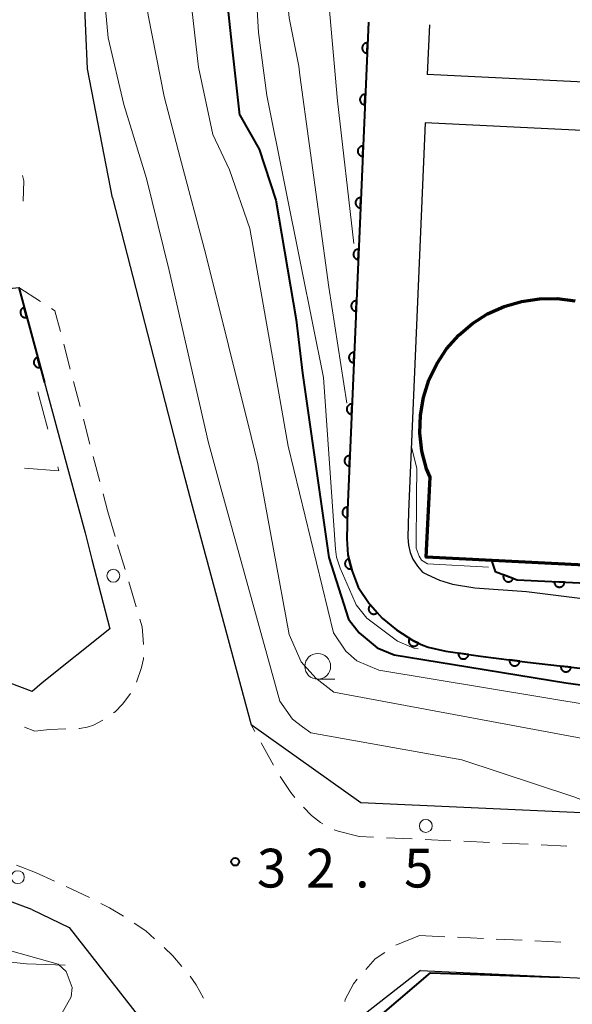
# Model space of a CAD drawing. Units: metres. Extents: x -76000 to -73999, y 36000 to 37502.
# Drawn here: x -74808 to -74755, y 36360 to 36455 of the extents above; entities that cross this region are included whole.
import ezdxf

# ---------------------------------------------------------------- set-up
doc = ezdxf.new("R2010")
doc.units = ezdxf.units.M
for name, color, linetype, lineweight in [('110600_大字・町・丁目界', 7, 'Continuous', 40), ('210100_道路縁(街区線)', 7, 'Continuous', 30), ('221300_歩道', 7, 'Continuous', 30), ('223800_並木', 7, 'Continuous', 30), ('300200_堅ろう建物', 7, 'Continuous', 70), ('611100_コンクリート被覆(直落)', 7, 'Continuous', 30), ('620100_区域界', 7, 'Continuous', 30), ('633100_広葉樹林', 7, 'Continuous', 13), ('710100_等高線(計曲線)', 7, 'Continuous', 40), ('710200_等高線(主曲線)', 7, 'Continuous', 13), ('731200_図化機測定による標高点', 7, 'Continuous', 40)]:
    doc.layers.add(name, color=color, linetype=linetype, lineweight=lineweight)
doc.styles.add('Style-WORKING', font='MS Gothic.ttf')

msp = doc.modelspace()

# ---------------------------------------------------------------- linework, layer by layer
at = {"layer": '110600_大字・町・丁目界', "linetype": 'Continuous', "lineweight": 40}
msp.add_line((-74768.27, 36363.14), (-74755.777, 36362.72), dxfattribs=at)
at = {"layer": '110600_大字・町・丁目界', "linetype": 'Continuous', "lineweight": 40, "flags": 128}
msp.add_lwpolyline([(-74772.033, 36356.922), (-74772.92, 36359.18), (-74768.27, 36363.14)], dxfattribs=at)
at = {"layer": '210100_道路縁(街区線)', "linetype": 'Continuous', "lineweight": 30, "flags": 128}
for points in [[(-74799.08, 36438.17), (-74801.52, 36450.67), (-74802.01, 36461.72), (-74802.36, 36482.07), (-74799.71, 36487.01), (-74797.08, 36491.41), (-74795.28, 36495.2), (-74793.18, 36501.54), (-74789.45, 36518.19), (-74785.27, 36538.78)], [(-74774.3, 36455.18), (-74776.32, 36407.98), (-74776.39, 36405.16), (-74776.29, 36403.62), (-74775.89, 36402.03), (-74775.29, 36400.48), (-74774.24, 36398.9), (-74772.97, 36397.47), (-74771.59, 36396.34), (-74769.93, 36395.29), (-74769.19, 36394.92), (-74768.51, 36394.67), (-74766.81, 36394.28), (-74763.44, 36393.8), (-74758.89, 36393.21), (-74749.58, 36392.17), (-74706.47, 36386.41), (-74706.01, 36386.34)], [(-74768.39, 36454.93), (-74768.6, 36450.12)], [(-74733.58, 36448.41), (-74768.6, 36450.12)], [(-74768.8, 36445.42), (-74770.41, 36407.78), (-74770.47, 36405.28), (-74770.42, 36404.55), (-74770.24, 36403.83), (-74770, 36403.21), (-74769.54, 36402.52), (-74769.06, 36401.94), (-74768.62, 36401.7), (-74767.41, 36401.17), (-74766.17, 36400.79), (-74764, 36400.42), (-74759, 36400.07), (-74723.28, 36395.61)], [(-74733.81, 36443.71), (-74768.8, 36445.42)], [(-74799.08, 36438.17), (-74792.87, 36413.98)], [(-74815.98, 36428.64), (-74808.17, 36429.49), (-74805.69, 36420.29), (-74803.36, 36411.69), (-74801.75, 36405.76)], [(-74805.91, 36391.23), (-74806.87, 36390.4), (-74839.65, 36402.79), (-74839.19, 36414.26)], [(-74792.87, 36413.98), (-74791.46, 36408.72)], [(-74791.46, 36408.72), (-74785.65, 36387.15)], [(-74801.75, 36405.76), (-74801.08, 36403.15)], [(-74801.08, 36403.15), (-74799.34, 36396.46), (-74805.91, 36391.23)], [(-74775.04, 36379.62), (-74785.65, 36387.15)], [(-74806.9, 36369.28), (-74845.39, 36383.59)], [(-74671.07, 36374.69), (-74713.41, 36376.75), (-74742.98, 36378.14), (-74775.04, 36379.62)], [(-74806.9, 36369.28), (-74803.29, 36367.53), (-74790.78, 36351.56)], [(-74769.27, 36363.36), (-74777.22, 36357.14), (-74777.21, 36357.03), (-74775.11, 36349.22), (-74773.59, 36344.03), (-74772.85, 36341.17), (-74772.47, 36338.91), (-74772.24, 36336.59), (-74772.41, 36334)], [(-74769.27, 36363.36), (-74743.73, 36362.19), (-74714.17, 36360.8), (-74687.34, 36359.5)]]:
    msp.add_lwpolyline(points, dxfattribs=at)
at = {"layer": '221300_歩道', "linetype": 'Continuous', "lineweight": 13}
for p, q in [((-74808.17, 36429.49), (-74806.064, 36428.142)), ((-74803.821, 36424.015), (-74803.186, 36421.597)), ((-74802.868, 36420.388), (-74802.233, 36417.97)), ((-74801.916, 36416.761), (-74801.281, 36414.343)), ((-74800.963, 36413.134), (-74800.328, 36410.716)), ((-74800.011, 36409.507), (-74799.56, 36407.79)), ((-74799.56, 36407.79), (-74798.844, 36405.395)), ((-74798.6, 36404.58), (-74797.881, 36402.186)), ((-74797.522, 36400.988), (-74796.803, 36398.594)), ((-74803.604, 36386.756), (-74805.2, 36386.69)), ((-74785.305, 36386.524), (-74785.65, 36387.15)), ((-74783.497, 36383.239), (-74784.703, 36385.429)), ((-74773.797, 36376.286), (-74775.19, 36376.35)), ((-74770.051, 36376.114), (-74772.548, 36376.229)), ((-74766.305, 36375.942), (-74768.802, 36376.057)), ((-74762.559, 36375.771), (-74765.056, 36375.885)), ((-74758.813, 36375.599), (-74761.31, 36375.713)), ((-74755.066, 36375.427), (-74757.564, 36375.542)), ((-74808.384, 36373.566), (-74806.55, 36372.86)), ((-74804.725, 36372.019), (-74806.55, 36372.86)), ((-74769.34, 36366.76), (-74771.654, 36365.813)), ((-74766.906, 36366.648), (-74769.34, 36366.76)), ((-74763.16, 36366.475), (-74765.658, 36366.59)), ((-74759.414, 36366.302), (-74761.912, 36366.417)), ((-74755.668, 36366.129), (-74758.166, 36366.244))]:
    msp.add_line(p, q, dxfattribs=at)
at = {"layer": '221300_歩道', "linetype": 'Continuous', "lineweight": 13, "flags": 128}
for points in [[(-74807.733, 36437.852), (-74807.68, 36439.81), (-74807.808, 36440.336)], [(-74805.011, 36427.469), (-74804.67, 36427.25), (-74804.138, 36425.224)], [(-74796.444, 36397.397), (-74796.22, 36396.65), (-74796.08, 36394.96), (-74796.08, 36394.935)], [(-74796.089, 36393.685), (-74796.09, 36393.54), (-74796.27, 36392.72), (-74796.779, 36391.293)], [(-74797.353, 36390.187), (-74797.41, 36390.09), (-74798.12, 36389.16), (-74798.83, 36388.41), (-74798.981, 36388.304)], [(-74800.016, 36387.605), (-74800.92, 36387.12), (-74801.55, 36386.92), (-74802.3, 36386.81), (-74802.355, 36386.808)], [(-74805.2, 36386.69), (-74806.62, 36386.55), (-74807.623, 36386.933)], [(-74781.418, 36380.125), (-74781.81, 36380.6), (-74782.857, 36382.166)], [(-74778.709, 36377.562), (-74778.95, 36377.71), (-74779.83, 36378.38), (-74780.601, 36379.18)], [(-74775.19, 36376.35), (-74777.24, 36376.85), (-74777.605, 36376.987)], [(-74801.319, 36370.449), (-74801.32, 36370.45), (-74803.589, 36371.496)], [(-74798.042, 36368.629), (-74799.38, 36369.43), (-74800.212, 36369.868)], [(-74795.01, 36366.437), (-74795.87, 36367.2), (-74796.991, 36367.954)], [(-74792.384, 36363.767), (-74793.26, 36364.78), (-74794.081, 36365.601)], [(-74772.697, 36365.124), (-74773.64, 36364.5), (-74774.546, 36363.474)], [(-74790.267, 36360.689), (-74790.98, 36361.98), (-74791.571, 36362.818)], [(-74775.374, 36362.537), (-74775.76, 36362.1), (-74776.55, 36360.57), (-74776.595, 36360.381)]]:
    msp.add_lwpolyline(points, dxfattribs=at)
at = {"layer": '223800_並木', "linetype": 'Continuous', "lineweight": 13}
for centre in [(-74799.01, 36401.59), (-74768.74, 36377.37), (-74808.27, 36372.41)]:
    msp.add_circle(centre, 0.625, dxfattribs=at)
at = {"layer": '300200_堅ろう建物', "linetype": 'Continuous', "lineweight": 70, "flags": 128}
msp.add_lwpolyline([(-74753.37, 36402.63), (-74768.71, 36403.38), (-74768.33, 36411.12), (-74768.68, 36411.95), (-74769.11, 36413.64), (-74769.31, 36415.38), (-74769.26, 36417.13), (-74768.97, 36418.85), (-74768.44, 36420.52), (-74767.68, 36422.1), (-74766.72, 36423.56), (-74765.55, 36424.87), (-74764.22, 36426), (-74762.75, 36426.94), (-74761.15, 36427.66), (-74759.48, 36428.15), (-74757.74, 36428.41), (-74756, 36428.42), (-74754.26, 36428.19)], dxfattribs=at)
at = {"layer": '611100_コンクリート被覆(直落)', "linetype": 'Continuous', "lineweight": 40}
msp.add_line((-74808.17, 36429.49), (-74805.69, 36420.29), dxfattribs=at)
at = {"layer": '611100_コンクリート被覆(直落)', "linetype": 'Continuous', "lineweight": 40, "flags": 128}
for points in [[(-74774.3, 36455.18), (-74776.32, 36407.98), (-74776.39, 36405.16), (-74776.29, 36403.62), (-74775.89, 36402.03), (-74775.29, 36400.48), (-74774.24, 36398.9), (-74772.97, 36397.47), (-74771.59, 36396.34), (-74769.93, 36395.29), (-74769.19, 36394.92), (-74768.51, 36394.67), (-74766.81, 36394.28), (-74763.44, 36393.8), (-74758.89, 36393.21), (-74749.58, 36392.17), (-74706.47, 36386.41), (-74706.01, 36386.34)], [(-74762.36, 36403.07), (-74762.01, 36401.99), (-74759.89, 36401.19), (-74724.98, 36399.51), (-74724.32, 36405.91), (-74722.32, 36405.65)]]:
    msp.add_lwpolyline(points, dxfattribs=at)
for points in [[(-74774.428, 36452.183), (-74774.386, 36453.182), (-74774.43, 36453.182), (-74774.473, 36453.178), (-74774.515, 36453.17), (-74774.558, 36453.159), (-74774.598, 36453.144), (-74774.638, 36453.126), (-74774.676, 36453.104), (-74774.711, 36453.079), (-74774.745, 36453.051), (-74774.776, 36453.019), (-74774.804, 36452.987), (-74774.829, 36452.951), (-74774.85, 36452.912), (-74774.869, 36452.873), (-74774.884, 36452.832), (-74774.895, 36452.79), (-74774.903, 36452.748), (-74774.906, 36452.704), (-74774.906, 36452.66), (-74774.902, 36452.616), (-74774.895, 36452.574), (-74774.884, 36452.532), (-74774.869, 36452.491), (-74774.85, 36452.451), (-74774.829, 36452.413), (-74774.803, 36452.378), (-74774.776, 36452.344), (-74774.744, 36452.313), (-74774.711, 36452.285), (-74774.675, 36452.26), (-74774.637, 36452.239), (-74774.598, 36452.22), (-74774.556, 36452.205), (-74774.515, 36452.194), (-74774.472, 36452.187)], [(-74774.642, 36447.187), (-74774.599, 36448.186), (-74774.643, 36448.186), (-74774.687, 36448.182), (-74774.729, 36448.175), (-74774.771, 36448.164), (-74774.812, 36448.148), (-74774.852, 36448.13), (-74774.89, 36448.109), (-74774.925, 36448.083), (-74774.959, 36448.056), (-74774.99, 36448.024), (-74775.018, 36447.991), (-74775.043, 36447.955), (-74775.064, 36447.917), (-74775.083, 36447.878), (-74775.098, 36447.836), (-74775.109, 36447.795), (-74775.116, 36447.752), (-74775.12, 36447.708), (-74775.12, 36447.664), (-74775.116, 36447.621), (-74775.109, 36447.579), (-74775.098, 36447.536), (-74775.082, 36447.495), (-74775.064, 36447.456), (-74775.043, 36447.418), (-74775.017, 36447.383), (-74774.989, 36447.348), (-74774.958, 36447.318), (-74774.925, 36447.29), (-74774.889, 36447.265), (-74774.851, 36447.243), (-74774.812, 36447.225), (-74774.77, 36447.21), (-74774.729, 36447.199), (-74774.686, 36447.191)], [(-74774.856, 36442.192), (-74774.813, 36443.191), (-74774.857, 36443.191), (-74774.9, 36443.187), (-74774.943, 36443.18), (-74774.985, 36443.168), (-74775.026, 36443.153), (-74775.066, 36443.135), (-74775.104, 36443.113), (-74775.139, 36443.088), (-74775.173, 36443.06), (-74775.203, 36443.029), (-74775.232, 36442.996), (-74775.256, 36442.96), (-74775.278, 36442.922), (-74775.297, 36442.882), (-74775.312, 36442.841), (-74775.322, 36442.799), (-74775.33, 36442.757), (-74775.334, 36442.713), (-74775.334, 36442.669), (-74775.33, 36442.626), (-74775.323, 36442.583), (-74775.311, 36442.541), (-74775.296, 36442.5), (-74775.278, 36442.46), (-74775.256, 36442.422), (-74775.231, 36442.387), (-74775.203, 36442.353), (-74775.172, 36442.323), (-74775.139, 36442.294), (-74775.103, 36442.27), (-74775.065, 36442.248), (-74775.025, 36442.229), (-74774.984, 36442.214), (-74774.942, 36442.204), (-74774.9, 36442.196)], [(-74775.07, 36437.196), (-74775.027, 36438.196), (-74775.071, 36438.195), (-74775.114, 36438.191), (-74775.156, 36438.184), (-74775.199, 36438.173), (-74775.24, 36438.158), (-74775.28, 36438.139), (-74775.317, 36438.118), (-74775.353, 36438.092), (-74775.387, 36438.065), (-74775.417, 36438.033), (-74775.446, 36438), (-74775.47, 36437.964), (-74775.492, 36437.926), (-74775.511, 36437.887), (-74775.525, 36437.846), (-74775.536, 36437.804), (-74775.544, 36437.761), (-74775.548, 36437.717), (-74775.548, 36437.673), (-74775.544, 36437.63), (-74775.536, 36437.588), (-74775.525, 36437.545), (-74775.51, 36437.505), (-74775.492, 36437.465), (-74775.47, 36437.427), (-74775.445, 36437.392), (-74775.417, 36437.357), (-74775.385, 36437.327), (-74775.353, 36437.299), (-74775.317, 36437.274), (-74775.278, 36437.252), (-74775.239, 36437.234), (-74775.198, 36437.219), (-74775.156, 36437.208), (-74775.114, 36437.2)], [(-74775.283, 36432.201), (-74775.241, 36433.2), (-74775.285, 36433.2), (-74775.328, 36433.196), (-74775.37, 36433.189), (-74775.413, 36433.177), (-74775.453, 36433.162), (-74775.493, 36433.144), (-74775.531, 36433.122), (-74775.566, 36433.097), (-74775.601, 36433.069), (-74775.631, 36433.038), (-74775.659, 36433.005), (-74775.684, 36432.969), (-74775.706, 36432.931), (-74775.724, 36432.892), (-74775.739, 36432.85), (-74775.75, 36432.809), (-74775.758, 36432.766), (-74775.762, 36432.722), (-74775.761, 36432.678), (-74775.757, 36432.635), (-74775.75, 36432.592), (-74775.739, 36432.55), (-74775.724, 36432.509), (-74775.705, 36432.469), (-74775.684, 36432.431), (-74775.658, 36432.396), (-74775.631, 36432.362), (-74775.599, 36432.332), (-74775.566, 36432.303), (-74775.53, 36432.279), (-74775.492, 36432.257), (-74775.453, 36432.238), (-74775.412, 36432.224), (-74775.37, 36432.213), (-74775.327, 36432.205)], [(-74807.389, 36426.593), (-74807.649, 36427.559), (-74807.691, 36427.546), (-74807.731, 36427.529), (-74807.77, 36427.509), (-74807.807, 36427.485), (-74807.841, 36427.459), (-74807.873, 36427.429), (-74807.903, 36427.397), (-74807.929, 36427.362), (-74807.953, 36427.326), (-74807.973, 36427.286), (-74807.99, 36427.247), (-74808.002, 36427.205), (-74808.012, 36427.162), (-74808.018, 36427.119), (-74808.019, 36427.075), (-74808.017, 36427.032), (-74808.012, 36426.989), (-74808.002, 36426.946), (-74807.989, 36426.904), (-74807.972, 36426.864), (-74807.952, 36426.826), (-74807.929, 36426.789), (-74807.902, 36426.755), (-74807.872, 36426.722), (-74807.84, 36426.692), (-74807.806, 36426.667), (-74807.769, 36426.642), (-74807.73, 36426.623), (-74807.69, 36426.606), (-74807.648, 36426.593), (-74807.605, 36426.584), (-74807.562, 36426.578), (-74807.518, 36426.576), (-74807.475, 36426.578), (-74807.432, 36426.584)], [(-74775.497, 36427.206), (-74775.454, 36428.205), (-74775.498, 36428.205), (-74775.542, 36428.2), (-74775.584, 36428.193), (-74775.627, 36428.182), (-74775.667, 36428.167), (-74775.707, 36428.148), (-74775.745, 36428.127), (-74775.78, 36428.102), (-74775.814, 36428.074), (-74775.845, 36428.042), (-74775.873, 36428.009), (-74775.898, 36427.973), (-74775.919, 36427.935), (-74775.938, 36427.896), (-74775.953, 36427.855), (-74775.964, 36427.813), (-74775.971, 36427.77), (-74775.975, 36427.727), (-74775.975, 36427.682), (-74775.971, 36427.639), (-74775.964, 36427.597), (-74775.953, 36427.554), (-74775.937, 36427.514), (-74775.919, 36427.474), (-74775.898, 36427.436), (-74775.872, 36427.401), (-74775.845, 36427.367), (-74775.813, 36427.336), (-74775.78, 36427.308), (-74775.744, 36427.283), (-74775.706, 36427.262), (-74775.667, 36427.243), (-74775.625, 36427.228), (-74775.584, 36427.217), (-74775.541, 36427.209)], [(-74806.088, 36421.766), (-74806.348, 36422.731), (-74806.39, 36422.718), (-74806.43, 36422.701), (-74806.468, 36422.681), (-74806.505, 36422.658), (-74806.54, 36422.631), (-74806.572, 36422.601), (-74806.602, 36422.57), (-74806.628, 36422.535), (-74806.652, 36422.498), (-74806.671, 36422.459), (-74806.689, 36422.419), (-74806.701, 36422.377), (-74806.71, 36422.334), (-74806.716, 36422.291), (-74806.718, 36422.247), (-74806.716, 36422.204), (-74806.71, 36422.161), (-74806.701, 36422.118), (-74806.687, 36422.076), (-74806.67, 36422.036), (-74806.651, 36421.998), (-74806.627, 36421.961), (-74806.6, 36421.927), (-74806.571, 36421.894), (-74806.539, 36421.865), (-74806.504, 36421.839), (-74806.468, 36421.815), (-74806.428, 36421.795), (-74806.388, 36421.778), (-74806.347, 36421.765), (-74806.304, 36421.756), (-74806.261, 36421.75), (-74806.217, 36421.749), (-74806.174, 36421.751), (-74806.131, 36421.756)], [(-74775.711, 36422.21), (-74775.668, 36423.209), (-74775.712, 36423.209), (-74775.756, 36423.205), (-74775.798, 36423.198), (-74775.84, 36423.187), (-74775.881, 36423.171), (-74775.921, 36423.153), (-74775.959, 36423.132), (-74775.994, 36423.106), (-74776.028, 36423.079), (-74776.059, 36423.047), (-74776.087, 36423.014), (-74776.112, 36422.978), (-74776.133, 36422.94), (-74776.152, 36422.901), (-74776.167, 36422.859), (-74776.177, 36422.818), (-74776.185, 36422.775), (-74776.189, 36422.731), (-74776.189, 36422.687), (-74776.185, 36422.644), (-74776.178, 36422.601), (-74776.166, 36422.559), (-74776.151, 36422.518), (-74776.133, 36422.478), (-74776.112, 36422.441), (-74776.086, 36422.405), (-74776.058, 36422.371), (-74776.027, 36422.341), (-74775.994, 36422.312), (-74775.958, 36422.288), (-74775.92, 36422.266), (-74775.881, 36422.247), (-74775.839, 36422.233), (-74775.798, 36422.222), (-74775.755, 36422.214)], [(-74775.925, 36417.215), (-74775.882, 36418.214), (-74775.926, 36418.214), (-74775.969, 36418.21), (-74776.012, 36418.202), (-74776.054, 36418.191), (-74776.095, 36418.176), (-74776.135, 36418.158), (-74776.173, 36418.136), (-74776.208, 36418.111), (-74776.242, 36418.083), (-74776.272, 36418.051), (-74776.301, 36418.019), (-74776.325, 36417.983), (-74776.347, 36417.944), (-74776.366, 36417.905), (-74776.38, 36417.864), (-74776.391, 36417.822), (-74776.399, 36417.78), (-74776.403, 36417.736), (-74776.403, 36417.692), (-74776.399, 36417.648), (-74776.391, 36417.606), (-74776.38, 36417.564), (-74776.365, 36417.523), (-74776.347, 36417.483), (-74776.325, 36417.445), (-74776.3, 36417.41), (-74776.272, 36417.376), (-74776.24, 36417.345), (-74776.208, 36417.317), (-74776.172, 36417.292), (-74776.134, 36417.271), (-74776.094, 36417.252), (-74776.053, 36417.237), (-74776.011, 36417.226), (-74775.969, 36417.219)], [(-74776.139, 36412.219), (-74776.096, 36413.218), (-74776.14, 36413.218), (-74776.183, 36413.214), (-74776.225, 36413.207), (-74776.268, 36413.196), (-74776.309, 36413.18), (-74776.348, 36413.162), (-74776.386, 36413.141), (-74776.422, 36413.115), (-74776.456, 36413.088), (-74776.486, 36413.056), (-74776.515, 36413.023), (-74776.539, 36412.987), (-74776.561, 36412.949), (-74776.579, 36412.91), (-74776.594, 36412.868), (-74776.605, 36412.827), (-74776.613, 36412.784), (-74776.617, 36412.74), (-74776.617, 36412.696), (-74776.612, 36412.653), (-74776.605, 36412.611), (-74776.594, 36412.568), (-74776.579, 36412.527), (-74776.56, 36412.488), (-74776.539, 36412.45), (-74776.514, 36412.415), (-74776.486, 36412.38), (-74776.454, 36412.35), (-74776.421, 36412.322), (-74776.385, 36412.297), (-74776.347, 36412.275), (-74776.308, 36412.257), (-74776.267, 36412.242), (-74776.225, 36412.231), (-74776.182, 36412.223)], [(-74776.339, 36407.223), (-74776.314, 36408.223), (-74776.358, 36408.222), (-74776.401, 36408.217), (-74776.443, 36408.209), (-74776.486, 36408.197), (-74776.526, 36408.181), (-74776.566, 36408.162), (-74776.603, 36408.14), (-74776.638, 36408.114), (-74776.671, 36408.086), (-74776.701, 36408.054), (-74776.729, 36408.02), (-74776.753, 36407.984), (-74776.774, 36407.945), (-74776.792, 36407.906), (-74776.806, 36407.864), (-74776.816, 36407.822), (-74776.823, 36407.78), (-74776.826, 36407.736), (-74776.825, 36407.692), (-74776.82, 36407.649), (-74776.812, 36407.606), (-74776.8, 36407.564), (-74776.784, 36407.524), (-74776.765, 36407.484), (-74776.743, 36407.447), (-74776.717, 36407.412), (-74776.689, 36407.378), (-74776.657, 36407.348), (-74776.623, 36407.321), (-74776.587, 36407.297), (-74776.549, 36407.276), (-74776.509, 36407.258), (-74776.467, 36407.244), (-74776.426, 36407.234), (-74776.383, 36407.227)], [(-74775.95, 36402.269), (-74776.194, 36403.239), (-74776.236, 36403.227), (-74776.277, 36403.21), (-74776.315, 36403.191), (-74776.353, 36403.168), (-74776.387, 36403.142), (-74776.42, 36403.113), (-74776.451, 36403.082), (-74776.477, 36403.047), (-74776.502, 36403.011), (-74776.522, 36402.972), (-74776.54, 36402.933), (-74776.553, 36402.891), (-74776.563, 36402.848), (-74776.57, 36402.805), (-74776.572, 36402.762), (-74776.571, 36402.719), (-74776.566, 36402.675), (-74776.557, 36402.632), (-74776.544, 36402.59), (-74776.528, 36402.55), (-74776.509, 36402.511), (-74776.486, 36402.474), (-74776.46, 36402.439), (-74776.431, 36402.406), (-74776.4, 36402.376), (-74776.365, 36402.35), (-74776.329, 36402.325), (-74776.29, 36402.305), (-74776.251, 36402.287), (-74776.209, 36402.273), (-74776.166, 36402.264), (-74776.123, 36402.257), (-74776.079, 36402.254), (-74776.037, 36402.256), (-74775.993, 36402.261)], [(-74760.265, 36401.332), (-74761.201, 36401.685), (-74761.215, 36401.643), (-74761.224, 36401.6), (-74761.231, 36401.558), (-74761.233, 36401.514), (-74761.232, 36401.471), (-74761.227, 36401.427), (-74761.218, 36401.384), (-74761.205, 36401.343), (-74761.189, 36401.302), (-74761.169, 36401.263), (-74761.146, 36401.226), (-74761.12, 36401.191), (-74761.091, 36401.159), (-74761.059, 36401.129), (-74761.024, 36401.102), (-74760.988, 36401.079), (-74760.95, 36401.058), (-74760.91, 36401.04), (-74760.868, 36401.027), (-74760.825, 36401.017), (-74760.783, 36401.011), (-74760.739, 36401.008), (-74760.696, 36401.01), (-74760.652, 36401.015), (-74760.609, 36401.023), (-74760.568, 36401.037), (-74760.527, 36401.052), (-74760.488, 36401.073), (-74760.451, 36401.095), (-74760.416, 36401.121), (-74760.384, 36401.151), (-74760.354, 36401.182), (-74760.327, 36401.217), (-74760.304, 36401.253), (-74760.283, 36401.291)], [(-74755.297, 36400.969), (-74756.295, 36401.017), (-74756.295, 36400.973), (-74756.292, 36400.93), (-74756.285, 36400.887), (-74756.274, 36400.845), (-74756.259, 36400.804), (-74756.24, 36400.764), (-74756.219, 36400.726), (-74756.194, 36400.691), (-74756.167, 36400.656), (-74756.135, 36400.626), (-74756.102, 36400.597), (-74756.066, 36400.572), (-74756.028, 36400.551), (-74755.989, 36400.532), (-74755.948, 36400.517), (-74755.907, 36400.506), (-74755.864, 36400.498), (-74755.82, 36400.494), (-74755.776, 36400.493), (-74755.733, 36400.497), (-74755.69, 36400.504), (-74755.648, 36400.515), (-74755.607, 36400.53), (-74755.567, 36400.548), (-74755.529, 36400.57), (-74755.494, 36400.595), (-74755.459, 36400.622), (-74755.429, 36400.654), (-74755.4, 36400.687), (-74755.375, 36400.722), (-74755.354, 36400.76), (-74755.335, 36400.8), (-74755.32, 36400.841), (-74755.309, 36400.882), (-74755.301, 36400.925)], [(-74773.447, 36398.007), (-74774.111, 36398.755), (-74774.143, 36398.724), (-74774.171, 36398.691), (-74774.196, 36398.657), (-74774.219, 36398.619), (-74774.238, 36398.58), (-74774.254, 36398.539), (-74774.266, 36398.497), (-74774.274, 36398.454), (-74774.279, 36398.411), (-74774.279, 36398.367), (-74774.276, 36398.323), (-74774.269, 36398.281), (-74774.258, 36398.238), (-74774.244, 36398.197), (-74774.226, 36398.157), (-74774.205, 36398.119), (-74774.181, 36398.083), (-74774.153, 36398.049), (-74774.122, 36398.018), (-74774.089, 36397.989), (-74774.055, 36397.964), (-74774.017, 36397.941), (-74773.978, 36397.923), (-74773.937, 36397.907), (-74773.895, 36397.894), (-74773.852, 36397.887), (-74773.809, 36397.881), (-74773.765, 36397.882), (-74773.721, 36397.884), (-74773.679, 36397.891), (-74773.636, 36397.902), (-74773.595, 36397.916), (-74773.555, 36397.934), (-74773.518, 36397.955), (-74773.481, 36397.98)], [(-74769.453, 36395.051), (-74770.347, 36395.499), (-74770.365, 36395.458), (-74770.379, 36395.417), (-74770.39, 36395.376), (-74770.397, 36395.332), (-74770.399, 36395.289), (-74770.399, 36395.245), (-74770.395, 36395.202), (-74770.386, 36395.159), (-74770.375, 36395.117), (-74770.358, 36395.076), (-74770.34, 36395.037), (-74770.317, 36394.999), (-74770.291, 36394.964), (-74770.263, 36394.931), (-74770.231, 36394.901), (-74770.198, 36394.874), (-74770.162, 36394.849), (-74770.124, 36394.828), (-74770.083, 36394.81), (-74770.042, 36394.796), (-74770.001, 36394.785), (-74769.957, 36394.778), (-74769.914, 36394.775), (-74769.87, 36394.776), (-74769.827, 36394.78), (-74769.784, 36394.789), (-74769.742, 36394.8), (-74769.701, 36394.817), (-74769.662, 36394.835), (-74769.624, 36394.858), (-74769.589, 36394.884), (-74769.556, 36394.912), (-74769.526, 36394.944), (-74769.499, 36394.977), (-74769.474, 36395.013)], [(-74764.595, 36393.964), (-74765.585, 36394.105), (-74765.589, 36394.062), (-74765.589, 36394.018), (-74765.586, 36393.975), (-74765.579, 36393.932), (-74765.568, 36393.89), (-74765.554, 36393.849), (-74765.536, 36393.809), (-74765.514, 36393.771), (-74765.49, 36393.734), (-74765.462, 36393.701), (-74765.432, 36393.67), (-74765.398, 36393.642), (-74765.363, 36393.616), (-74765.325, 36393.594), (-74765.286, 36393.575), (-74765.245, 36393.56), (-74765.204, 36393.548), (-74765.16, 36393.54), (-74765.116, 36393.536), (-74765.073, 36393.536), (-74765.03, 36393.539), (-74764.987, 36393.546), (-74764.945, 36393.557), (-74764.903, 36393.571), (-74764.863, 36393.589), (-74764.826, 36393.611), (-74764.789, 36393.635), (-74764.756, 36393.663), (-74764.724, 36393.693), (-74764.696, 36393.726), (-74764.671, 36393.762), (-74764.649, 36393.799), (-74764.63, 36393.839), (-74764.615, 36393.879), (-74764.603, 36393.921)], [(-74759.638, 36393.307), (-74760.63, 36393.436), (-74760.634, 36393.392), (-74760.633, 36393.348), (-74760.63, 36393.306), (-74760.622, 36393.262), (-74760.61, 36393.22), (-74760.596, 36393.179), (-74760.578, 36393.139), (-74760.555, 36393.102), (-74760.531, 36393.066), (-74760.502, 36393.033), (-74760.471, 36393.002), (-74760.438, 36392.974), (-74760.402, 36392.949), (-74760.364, 36392.927), (-74760.324, 36392.909), (-74760.284, 36392.895), (-74760.242, 36392.883), (-74760.198, 36392.875), (-74760.154, 36392.872), (-74760.111, 36392.872), (-74760.068, 36392.876), (-74760.025, 36392.883), (-74759.983, 36392.895), (-74759.942, 36392.91), (-74759.902, 36392.928), (-74759.865, 36392.95), (-74759.829, 36392.975), (-74759.796, 36393.004), (-74759.764, 36393.034), (-74759.737, 36393.068), (-74759.712, 36393.104), (-74759.69, 36393.141), (-74759.672, 36393.181), (-74759.657, 36393.222), (-74759.646, 36393.264)], [(-74754.671, 36392.739), (-74755.665, 36392.85), (-74755.667, 36392.806), (-74755.666, 36392.762), (-74755.662, 36392.72), (-74755.654, 36392.676), (-74755.641, 36392.635), (-74755.626, 36392.594), (-74755.607, 36392.554), (-74755.584, 36392.518), (-74755.559, 36392.482), (-74755.529, 36392.449), (-74755.498, 36392.419), (-74755.464, 36392.392), (-74755.428, 36392.367), (-74755.39, 36392.346), (-74755.349, 36392.328), (-74755.309, 36392.315), (-74755.267, 36392.304), (-74755.223, 36392.297), (-74755.179, 36392.294), (-74755.136, 36392.296), (-74755.093, 36392.3), (-74755.05, 36392.308), (-74755.008, 36392.321), (-74754.967, 36392.336), (-74754.928, 36392.355), (-74754.891, 36392.378), (-74754.855, 36392.403), (-74754.823, 36392.433), (-74754.792, 36392.463), (-74754.765, 36392.498), (-74754.741, 36392.534), (-74754.72, 36392.572), (-74754.702, 36392.612), (-74754.688, 36392.653), (-74754.678, 36392.695)]]:
    msp.add_lwpolyline(points, close=True, dxfattribs=at)
at = {"layer": '620100_区域界', "linetype": 'Continuous', "lineweight": 13}
for p, q in [((-74806.34, 36419.39), (-74805.367, 36415.768)), ((-74807.41, 36364.03), (-74811.143, 36364.387)), ((-74807.41, 36364.03), (-74803.663, 36363.883))]:
    msp.add_line(p, q, dxfattribs=at)
at = {"layer": '620100_区域界', "linetype": 'Continuous', "lineweight": 13, "flags": 128}
msp.add_lwpolyline([(-74804.394, 36412.147), (-74804.29, 36411.76), (-74807.631, 36411.999)], dxfattribs=at)
at = {"layer": '633100_広葉樹林', "linetype": 'Continuous', "lineweight": 13}
msp.add_line((-74779.21, 36391.57), (-74777.543, 36391.57), dxfattribs=at)
msp.add_circle((-74779.21, 36392.82), 1.25, dxfattribs=at)
at = {"layer": '710100_等高線(計曲線)', "linetype": 'Continuous', "lineweight": 40, "elevation": 40, "flags": 128}
for points in [[(-74786.77, 36446.19), (-74787.52, 36453.16), (-74788.41, 36461.42), (-74788.81, 36468.51), (-74788.78, 36470.04)], [(-74786.77, 36446.19), (-74784.88, 36442.9), (-74783.26, 36437.94), (-74781.31, 36426.35), (-74780.7, 36421.21)], [(-74780.7, 36421.21), (-74778.12, 36403.36), (-74776.22, 36397.38), (-74775.19, 36396.08), (-74773.46, 36394.6), (-74771.79, 36393.94), (-74766.06, 36393.01), (-74755.17, 36391.22), (-74708.32, 36384.82), (-74680.28, 36380.71), (-74678, 36380.73), (-74675.89, 36381.63)]]:
    msp.add_lwpolyline(points, dxfattribs=at)
at = {"layer": '710200_等高線(主曲線)', "linetype": 'Continuous', "lineweight": 13, "flags": 128}
for points, elevation in [([(-74784.15, 36448.07), (-74784.94, 36454.19), (-74785.33, 36460.77), (-74785.85, 36469.41), (-74785.72, 36476.25), (-74785.46, 36483.61), (-74783.91, 36496.25), (-74783.01, 36504.51), (-74782.45, 36512.8)], 42), ([(-74789.37, 36444.31), (-74790.75, 36450.83), (-74791.91, 36461.03), (-74791.92, 36469.91), (-74791.39, 36482.57), (-74788.88, 36500.76)], 38), ([(-74775.72, 36433.77), (-74777.3, 36447.56), (-74778.74, 36464.01), (-74778.61, 36483.24), (-74778.21, 36484.64), (-74777.3, 36485.47), (-74775.56, 36486.61), (-74736.3, 36486.44), (-74735.2, 36487.04), (-74734.45, 36487.82), (-74733.72, 36489.35), (-74731.93, 36496.18), (-74731.31, 36497.2), (-74729.95, 36498.06), (-74726.55, 36499.22), (-74716.38, 36499.86)], 46), ([(-74795.81, 36440.04), (-74797.98, 36447.22), (-74799.52, 36453.67), (-74800.17, 36460.64), (-74800.3, 36466.06), (-74799.78, 36475.22), (-74799.14, 36479.99), (-74797.85, 36484.77), (-74795.32, 36491.37), (-74794.53, 36494.04), (-74794.2, 36498.45)], 34), ([(-74792.54, 36442.04), (-74794.1, 36447.99), (-74795.65, 36455.86), (-74796.3, 36461.03), (-74796.17, 36468.12), (-74795.77, 36477.06), (-74794.88, 36482.19), (-74792.56, 36491.22), (-74791.11, 36498.54)], 36), ([(-74781.05, 36450.93), (-74781.98, 36455.61), (-74782.62, 36462.19), (-74782.75, 36469.67), (-74782.75, 36476.25), (-74782.49, 36483.35), (-74781.72, 36488.9), (-74781.28, 36491.8)], 44), ([(-74781.05, 36450.93), (-74780.94, 36450.05)], 44), ([(-74780.94, 36450.05), (-74778.12, 36429.53), (-74776.38, 36418.3)], 44), ([(-74780.78, 36431.36), (-74784.15, 36448.07)], 42), ([(-74789.37, 36444.31), (-74787.75, 36440.9), (-74785.78, 36435.22), (-74782.09, 36414.14)], 38), ([(-74785.01, 36412.44), (-74785.67, 36415.08), (-74790.05, 36432.69), (-74792.54, 36442.04)], 36), ([(-74788.66, 36410.33), (-74789.81, 36414.59), (-74793.6, 36431.14), (-74795.81, 36440.04)], 34), ([(-74769.48, 36394.5), (-74769.9, 36394.57), (-74771.48, 36395.26), (-74774.46, 36397.48), (-74775.48, 36398.77), (-74775.92, 36399.75), (-74777.05, 36402.32), (-74777.39, 36403.38), (-74777.49, 36404.16), (-74778.65, 36420.79), (-74780.78, 36431.36)], 42), ([(-74670.68, 36375.12), (-74671.44, 36375.57), (-74681.73, 36377.22), (-74699.78, 36380.3), (-74773.3, 36392.46), (-74775.42, 36393.35), (-74776.49, 36394.29), (-74777.67, 36396.05), (-74782.09, 36414.14)], 38), ([(-74762.68, 36402.42), (-74768.59, 36402.74), (-74769.15, 36403.1), (-74769.39, 36403.5), (-74769.58, 36404), (-74769.68, 36404.25), (-74769.65, 36409.3), (-74769.61, 36411.97), (-74770.14, 36414.06)], 46), ([(-74785.01, 36412.44), (-74781.98, 36395.9), (-74780.82, 36393.25), (-74779.38, 36391.67), (-74777.66, 36390.31), (-74725.24, 36380.57), (-74716.3, 36379.61), (-74706.93, 36378.46), (-74700.29, 36377.41), (-74697.97, 36376.71), (-74695.9, 36375.9)], 36), ([(-74788.66, 36410.33), (-74782.89, 36389.46), (-74781.64, 36387.71), (-74780.7, 36386.96), (-74779.89, 36386.38), (-74765.24, 36383.78), (-74754.39, 36380.2), (-74749.86, 36378.46)], 34), ([(-74810.96, 36365.82), (-74804.37, 36363.98), (-74803.59, 36363.28), (-74803.01, 36361.72), (-74803.1, 36360.83), (-74811.32, 36346.24)], 32)]:
    msp.add_lwpolyline(points, dxfattribs=dict(at, elevation=elevation))
at = {"layer": '731200_図化機測定による標高点', "linetype": 'Continuous', "lineweight": 40}
msp.add_circle((-74787.21, 36373.9, 32.54), 0.375, dxfattribs=at)

# ---------------------------------------------------------------- texts
at = {"layer": '731200_図化機測定による標高点', "linetype": 'Continuous', "lineweight": 40, "style": 'Style-WORKING'}
for s, p in [('3', (-74785.1, 36371.41, -9.999)), ('2', (-74780.35, 36371.41, -9.999)), ('5', (-74770.85, 36371.41, -9.999)), ('.', (-74775.6, 36371.41, -9.999))]:
    msp.add_text(s, height=3.75, dxfattribs=at).set_placement(p)

doc.saveas('drawing.dxf')
